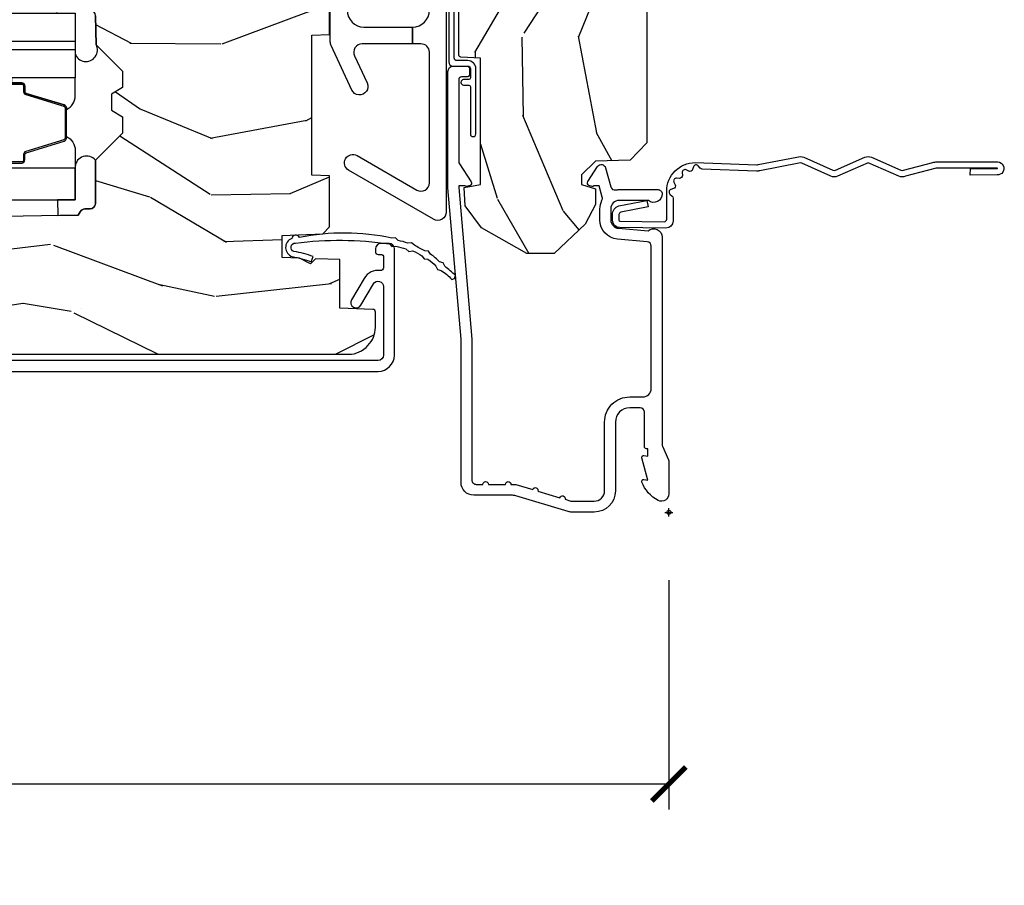
# Model space of a CAD drawing. Units: inches. Extents: x 1 to 210, y 1 to 143.
# Drawn here: x 90 to 93, y 30 to 33 of the extents above; entities that cross this region are included whole.
import ezdxf

# ---------------------------------------------------------------- set-up
doc = ezdxf.new("R2010")
doc.units = ezdxf.units.IN
doc.header["$MEASUREMENT"] = 0
doc.header["$PDMODE"] = 34
doc.header["$PDSIZE"] = 0.015
doc.layers.get('Defpoints').update_dxf_attribs({"color": 253})
for name, color, linetype in [('ZP-ANNO-DIMS-DWNLD', 2, 'Continuous'), ('ZP-SECT-ACCS', 165, 'Continuous'), ('ZP-SECT-ALUM', 63, 'Continuous'), ('ZP-SECT-GLAS', 153, 'Continuous'), ('ZP-SECT-GLAS-PVB', 151, 'Continuous'), ('ZP-SECT-HDWR', 53, 'Continuous'), ('ZP-SECT-SEAL', 8, 'Continuous'), ('ZP-SECT-WDHA', 11, 'Continuous'), ('ZP-SECT-WOOD', 104, 'Continuous'), ('ZP-SECT-WSTP', 40, 'Continuous')]:
    doc.layers.add(name, color=color, linetype=linetype)
doc.layers.add('ZP-ANNO-NPLT', color=7, linetype='Continuous', plot=False)
doc.styles.get("Standard").update_dxf_attribs({"font": 'arial.ttf'})
doc.dimstyles.new('Frame Make Height and Width', dxfattribs={"dimtxt": 0.25, "dimasz": 0.125, "dimexe": 0.09375, "dimexo": 0.25, "dimgap": 0.0875, "dimtad": 0, "dimdec": 4, "dimzin": 10, "dimdsep": 46, "dimlunit": 5, "dimtxsty": 'Standard', "dimblk1": 'ARCHTICK', "dimblk2": 'ARCHTICK', "dimsah": 1, "dimcen": 0.09, "dimclrd": 256, "dimclre": 256, "dimclrt": 255, "dimadec": 3, "dimazin": 2, "dimtfac": 0.75, "dimtdec": 4, "dimtofl": 0, "dimtmove": 2, "dimatfit": 3, "dimfxl": 1, "dimfrac": 2, "dimtolj": 1, "dimtzin": 0, "dimlwd": -1, "dimlwe": -1, "dimarcsym": 0})

# ---------------------------------------------------------------- blocks, each defined once
blk = doc.blocks.new('70EA 42G7 Foldout Blue Fin CM')
at = {"layer": 'ZP-ANNO-NPLT'}
blk.add_point((0, 0), dxfattribs=at)
at = {"layer": 'ZP-SECT-ACCS'}
blk.add_lwpolyline([(1.279897535900091, 0.3237062745886874, -0.08026477305532967), (1.280711643961695, 0.3287449932782067), (1.307820092886686, 0.4718045562444217, 0.1615704533000932), (1.307820092895554, 0.4966832298093209), (1.259796169620472, 0.6042051741736998, -0.1615704533001526), (1.259796169620586, 0.614282611567063), (1.307820092890097, 0.7218045559357336, 0.1615704533000934), (1.307820092899078, 0.7466832295006327), (1.259796169623996, 0.8542051741736998, -0.1615704533001683), (1.25979616962411, 0.864282611567063), (1.288298125408687, 0.9718045562037787, 0.09588515595080674), (1.290232061560118, 0.9866912993722963), (1.290232061560118, 1.211730924466053, 1.001822893294183), (1.242329861484677, 1.208669619869937), (1.242091026473076, 1.109243892746264), (1.265540415659302, 1.110785368270768), (1.265779250670903, 1.210211095394442, -1.000001092557772), (1.266777097019258, 1.210276690097601), (1.26766570668417, 0.984243892818597), (1.237491890840488, 0.8716832295240806, 0.1615704531591201), (1.237491890838328, 0.8468045559797872), (1.287187674165239, 0.7342438926202703), (1.237491890843899, 0.6216832293403627, 0.1615704533000896), (1.237491890834917, 0.5968045557754635), (1.285515814109999, 0.4892826113181457, -0.1615704533001815), (1.285515814109885, 0.4792051739247825), (1.257932806052452, 0.3347153656176545, 0.08026477302403139), (1.25589753590009, 0.3221185688986452), (1.264023717936666, 0.1227633570440787, 0.2172493365759632), (1.267663679817034, 0.1150185480861694), (1.27562965541604, 0.1082036678498923, -0.5855599422155324), (1.272337917461371, 0.09086167467236805), (1.262121591379653, 0.08753293346410373, 0.4605097357481115), (1.25623583857886, 0.07332346922754596), (1.261025658436907, 0.06390384921891723, -0.6036618419643542), (1.250845082204606, 0.04920589315767643), (1.240635486966895, 0.0499758931055112, 0.4605097357324635), (1.229771802700569, 0.0389493201975597), (1.230580517889521, 0.02856486117957502, -0.5855599423039615), (1.21599026668504, 0.01862983043133681), (1.206412457752677, 0.02350008840136297, 0.4605097357400129), (1.192108303478975, 0.01732371994867776), (1.188929230434169, 0.007566744313891149, -0.585559942305764), (1.171647624304754, 0.003971420160723937), (1.164509083510168, 0.01231572553521687, 0.2159645946919557), (1.157305229165516, 0.01557950550525788), (1.072944098151382, 0.01546588923946501, 0.4142135623720373), (1.046563827131664, -0.01095535420381566), (1.048311620742254, -0.1804877326883911, 0.4141699716873529), (1.075575212501406, -0.2077227771637808), (1.096333919407357, -0.2077066690172273, 0.3300162725305506), (1.128174671648424, -0.1840838412381629), (1.147998076671939, -0.08142072862523264), (1.124956412266755, -0.07673885041990047), (1.105576807446084, -0.1772178192151443, -0.3300162725321485), (1.096315592607937, -0.1840887650235175), (1.075556885701928, -0.184104873170071, -0.3902962473333499), (1.071811620742267, -0.180487732688249), (1.070186487623701, -0.01706676771482307, -0.4142135623754232), (1.079201088958555, -0.008038165384164131), (1.182993663509038, -0.008052312421199304, 0.4142135623731925), (1.28778654206657, 0.09674312224601067)], format="xyb", close=True, dxfattribs=at)
blk = doc.blocks.new('101CS Vin21 PR AW C Ogee (Impact .6875 in 3mm - 6mm IG) F J')
at = {"layer": 'ZP-SECT-WDHA'}
h = blk.add_hatch(dxfattribs=at)
h.set_pattern_fill('WOOD3', color=256, scale=2, angle=163, style=0, pattern_type=2)
h.set_pattern_definition([(158.2364, (4.229829508301805, -0.6757319148462102), (20.45396798290167, -8.344771374467806), [0.2408319999999999, -23.84235799999998]), (174.3099, (4.006163800965169, -0.5864366105934948), (-8.235181511295936, 0.4263690944681484), [0.3059419999999999, -9.892097999999997]), (208, (3.701730071892825, -0.5561033845344667), (-0.5847435903937085, -1.91261010378108), [0.226274, -2.602152]), (209.8476, (3.501941838183143, -0.6623326727329015), (-35.54768828883149, -20.50272857977593), [0.438634, -43.42479]), (175.9946, (3.121491465882968, -0.8806386832242623), (18.38297247813529, -1.437476743240211), [0.266834, -26.416494]), (163, (2.85530992704912, -0.8620003253541313), (-2.497352921371544, -1.327866102480598), [0.5, -1.5]), (153.5377, (2.377157549067647, -0.7158144729927614), (8.978306718050995, -4.83632345258755), [0.24331, -11.922214]), (157.2894, (4.07194878775158, -1.192136483066264), (16.62874032651941, -7.175302374271584), [0.200998, -19.898754]), (163, (3.88653527065344, -1.114536047002446), (-2.497352921371544, -1.327866102480598), [0.3, -1.7]), (191.3008, (3.599643843864442, -1.026824535585632), (-24.54716094300747, -5.043499394239721), [0.2952959999999999, -29.23435]), (215.125, (3.310072568652913, -1.084690558192534), (10.57415813511433, 7.224071108844612), [0.45607, -22.347438]), (202.2893999999999, (2.937053423283032, -1.347096193016881), (-14.3993751268171, -6.054586024953077), [0.284254, -28.141088]), (169.3402, (2.674039470121102, -1.454909274051218), (-15.88561928555968, 2.765334394382427), [0.362216, -17.748554]), (151.1113000000001, (2.318074889785521, -1.387907650589554), (25.02229161617255, -13.92425483963839), [0.38833, -38.444646]), (156.2902000000001, (3.890678330823448, -1.785045431763336), (-16.62874768410003, 7.175289077572956), [0.342343999999998, -33.89213999999976]), (166.3665, (3.577229581984966, -1.647386861919088), (-31.18650071420278, 7.443263674111074), [0.3405879999999999, -33.71818599999999]), (196.6901, (3.246238530863025, -1.567106577432611), (4.409962367830815, 0.7431255040166733), [0.3605559999999999, -6.850547999999999]), (210.4896, (2.900872763129541, -1.670656017208415), (-25.55825994297176, -15.19129255384614), [0.325576, -32.232064]), (177.9314, (2.620316507684265, -1.835847383600537), (-22.79293410148565, 0.6943551067665474), [0.310484, -30.737866]), (163, (2.310035344517473, -1.824640252660757), (-2.497352921371544, -1.327866102480598), [0.24, -1.76]), (150.0054, (2.080522203086389, -1.754471043527303), (-16.04400167334359, 9.087905524651102), [0.266834, -26.416494]), (163, (3.736326939210471, -0.1693178408906988), (-2.497352921371544, -1.327866102480598), [0, -2]), (26.15240000000001, (3.38085009612405, -0.3743451903572463), (-36.87554735843706, -18.00538888531859), [0.4386339999999984, -43.4247899999998]), (9.565100000000024, (3.18983572000343, -2.093622221005674), (2.497352076502218, 1.327869099233075), [0.178886, -4.293249999999999]), (351.1301, (3.366234217335432, -2.063897313284272), (12.0603996767767, -1.595852046107204), [0.2828419999999999, -13.859292]), (319.8014, (3.645694417193909, -2.107509200368114), (8.393559450670804, -6.748938448303024), [0.152316, -15.07923]), (189.5651, (3.38085009612405, -0.3743451903572463), (-2.497352076502219, -1.327869099233075), [0.223605999999999, -4.248529999999969]), (169.7098, (3.160351974459104, -0.4115013250089987), (17.79822734718652, -3.350093459302554), [0.3423439999999999, -33.89214]), (152.8753, (2.823513489242714, -0.3503471356417833), (-30.7601241373409, 15.67848221527704), [0.5688579999999999, -56.316992]), (152.6952, (4.294151283340852, -0.4653448685343449), (-10.89091849633435, 5.421060729349781), [0.223605999999999, -22.13707199999988]), (178.5241, (4.095459105217856, -0.3627709032568305), (22.79293551970828, -0.6943538178398185), [0.37363, -36.989452]), (205.8789, (3.721952222598929, -0.3531475651529377), (31.88084594068392, 15.34964888471388), [0.3821, -37.827846]), (197.6952, (3.378170247701291, -0.5199227243809617), (-23.21929303946757, -7.540852312839229), [0.316228, -31.306548]), (172.4623, (3.076904104300866, -0.6160409372264155), (-10.14779136076372, 1.011111546693648), [0.364966, -11.80056]), (156.4181, (2.715092089870723, -0.5681654088839991), (31.344885410924, -13.76583238823937), [0.5234499999999993, -51.82155999999996]), (154.8699, (4.147965430979411, -0.9434972465158751), (10.89091361125098, -5.421068605812716), [0.2828419999999999, -13.859292]), (174.3099, (3.891894967498729, -0.8233809789549866), (-8.235181511295936, 0.4263690944681484), [0.3059419999999999, -9.892097999999997]), (205.5104, (3.587461238426386, -0.7930477528959443), (26.88614988798455, 12.69389479119331), [0.3255759999999984, -32.23206399999979]), (208, (3.293626321956253, -0.933265590074356), (-0.5847435903937085, -1.91261010378108), [0.367696, -2.460732]), (180.354, (2.968970442178033, -1.105888183396843), (27.20289793979688, 0.04876202922806261), [0.335262, -33.190848]), (159.6335000000001, (2.633715749797602, -1.107959713481861), (30.01700107381327, -11.26852463519537), [0.3405879999999984, -33.71818599999979]), (145.8972999999999, (2.314419566864558, -0.9894272387568606), (-17.37187083675604, 11.58525502309056), [0.2720299999999999, -26.930912]), (154.2538, (4.001779578618084, -1.421649624497391), (-12.80351945054413, 6.005821017315287), [0.2630579999999981, -26.04283399999987]), (177.9314, (3.764835210256592, -1.307380791030965), (-22.79293410148565, 0.6943551067665474), [0.310484, -30.737866]), (195.0054, (3.454554047089914, -1.296173660091171), (11.31727641611973, 2.814114219735264), [0.3773599999999999, -18.490604]), (212.8991, (3.090062184237127, -1.393875665772512), (28.64036637139407, 18.43175097613516), [0.4967899999999999, -49.18217999999999]), (178.9454, (2.672943414534302, -1.663712527527196), (8.235181634652655, -0.4263644116476297), [0.291204, -14.269016]), (156.991, (2.381788346486928, -1.658352830681864), (-18.54135163249375, 7.760042155334038), [0.3820999999999997, -37.82784599999996]), (139.8013999999999, (2.030087407409837, -1.508999392648704), (-8.393559450670804, 6.748938448303025), [0.152316, -15.07923]), (153.5377, (3.8263565557844, -1.995432478075202), (8.978306718050995, -4.83632345258755), [0.24331, -11.922214]), (173.008, (3.608538282542213, -1.887011078703239), (-22.20819262847393, 2.606951578708767), [0.345254, -34.1801]), (200.4054, (3.265852363231375, -1.844982984455285), (-30.71134915766887, -11.52445423798904), [0.4280179999999981, -42.37384999999976]), (192.0546, (3.449435512421587, -0.08160632947387114), (-15.72724097270063, -3.557234008732985), [0.205912, -20.385348]), (173.7843, (3.248063485875946, -0.1246098982200863), (32.35598179133584, -3.618064673815965), [0.4275519999999985, -42.3275659999998]), (155.8750000000001, (2.823025751993555, -0.07831816271357184), (12.80352490518391, -6.005810314090468), [0.4837359999999983, -15.64077999999995])])
edge = h.paths.add_edge_path()
edge.add_arc((4.389056198952247, -1.124999999998958), 0.1250000000010423, 270.0000000005406, 334.8498358746539)
edge.add_arc((5.181103620340673, -1.496868097945008), 0.749999999997854, 107.42830397334271, 154.8498358749573, ccw=False)
edge.add_arc((4.937776250990228, -0.7217046584437656), 0.06245711824626397, 287.4154132025855, 360.646440510538)
edge.add_line((5.000229394034477, -0.7210000000000178), (5.000250000001415, -0.03100000000000591))
edge.add_line((5.000250000001415, -0.03100000000000591), (4.969250000001352, 0))
edge.add_line((4.969250000001352, 0), (4.438250000001403, 0))
edge.add_line((4.438250000001403, 0), (4.434921417707642, -0.08099999900083787))
edge.add_line((4.434921417707642, -0.08099999900083787), (4.244000000000938, -0.08100000000000307))
edge.add_line((4.244000000000938, -0.08100000000000307), (4.234999999999104, -0.0969999999999942))
edge.add_line((4.234999999999104, -0.0969999999999942), (4.172000000000821, -0.0969999999999942))
edge.add_line((4.172000000000821, -0.0969999999999942), (4.162999999998988, -0.08100000000000307))
edge.add_line((4.162999999998988, -0.08100000000000307), (4.040350214322075, -0.08099999900083787))
edge.add_line((4.040350214322075, -0.08099999900083787), (3.962096613590234, -0.2959999999999781))
edge.add_line((3.962096613590234, -0.2959999999999781), (3.914403386412573, -0.2959999999999781))
edge.add_line((3.914403386412573, -0.2959999999999781), (3.836149785680732, -0.08099999900083787))
edge.add_line((3.836149785680732, -0.08099999900083787), (2.94728293071455, -0.08099999900083787))
edge.add_line((2.94728293071455, -0.08099999900083787), (2.871763963070748, -0.1709999999999781))
edge.add_line((2.871763963070748, -0.1709999999999781), (2.43950782333593, -0.1709999999999781))
edge.add_line((2.43950782333593, -0.1709999999999781), (2.332250000001636, -0.08100000000000307))
edge.add_line((2.332250000001636, -0.08100000000000307), (2.005069066192277, -0.08100000000000307))
edge.add_line((2.005069066192277, -0.08100000000000307), (2.000250000001301, -0.2189999999999799))
edge.add_line((2.000250000001301, -0.2189999999999799), (1.90625000000216, -0.2189999999999799))
edge.add_line((1.90625000000216, -0.2189999999999799), (1.901430933811184, -0.08100000000000307))
edge.add_line((1.901430933811184, -0.08100000000000307), (1.361160109751268, -0.08100000000000307))
edge.add_line((1.361160109751268, -0.08100000000000307), (1.296996340954479, -0.1429622312750354))
edge.add_line((1.296996340954479, -0.1429622312750354), (1.292560084317643, -0.2700000000009624))
edge.add_line((1.292560084317643, -0.2700000000009624), (1.242560084316551, -0.3216024576007754))
edge.add_line((1.242560084316551, -0.3216024576007754), (1.20660542073324, -0.3216024576007612))
edge.add_line((1.20660542073324, -0.3216024576007612), (1.191190997646572, -0.269999999999996))
edge.add_line((1.191190997646572, -0.269999999999996), (1.13413172342166, -0.2700000000000102))
edge.add_line((1.13413172342166, -0.2700000000000102), (1.061622111372685, -0.3086869719710847))
edge.add_line((1.061622111372685, -0.3086869719710847), (0.9532293940344516, -0.4220000000000255))
edge.add_line((0.9532293940344516, -0.4220000000000255), (0.9532293940344516, -0.5235500000000286))
edge.add_line((0.9532293940344516, -0.5235500000000286), (1.048250000002099, -0.6897999999999769))
edge.add_line((1.048250000002099, -0.6897999999999769), (1.12825000000214, -0.7502214903220619))
edge.add_line((1.12825000000214, -0.7502214903220619), (1.196532032304958, -0.7537999999999982))
edge.add_line((1.196532032304958, -0.7537999999999982), (1.207250000002205, -0.6937999999999676))
edge.add_line((1.207250000002205, -0.6937999999999676), (1.671750000002135, -0.6937999999999676))
edge.add_line((1.671750000002135, -0.6937999999999676), (1.675586249445701, -0.7669999999999533))
edge.add_arc((1.690678198063188, -0.7589080513825368), 0.01712444292523941, 208.199164835919, 241.8008351636156)
edge.add_line((1.682586249445649, -0.7739999999999583), (2.123250000002145, -0.7739999999999583))
edge.add_line((2.123250000002145, -0.7739999999999583), (2.131910350836051, -1.021999999999949))
edge.add_line((2.131910350836051, -1.021999999999949), (2.138910350836113, -1.028999999999954))
edge.add_line((2.138910350836113, -1.028999999999954), (2.52767606590146, -1.028999999999954))
edge.add_line((2.52767606590146, -1.028999999999954), (2.556250000002251, -1.093000000000032))
edge.add_line((2.556250000002251, -1.093000000000032), (2.805767439191527, -1.093000000000004))
edge.add_line((2.805767439191527, -1.093000000000004), (2.811250000000996, -1.25))
edge.add_line((2.811250000000996, -1.25), (3.123684362372273, -1.25))
edge.add_line((3.123684362372273, -1.25), (3.129166923181742, -1.093000000000004))
edge.add_line((3.129166923181742, -1.093000000000004), (3.531485413592577, -1.093000000000004))
edge.add_line((3.531485413592577, -1.093000000000004), (3.533650501300485, -1.030999999999992))
edge.add_line((3.533650501300485, -1.030999999999992), (3.670684895338468, -1.030999999999992))
edge.add_line((3.670684895338468, -1.030999999999992), (3.6772500000028, -0.8430000000000035))
edge.add_line((3.6772500000028, -0.8430000000000035), (3.882229394034539, -0.8430000000000177))
edge.add_line((3.882229394034539, -0.8430000000000177), (3.882229394034539, -0.8330000000000268))
edge.add_line((3.882229394034539, -0.8330000000000268), (3.992229394034439, -0.8330000000000268))
edge.add_line((3.992229394034439, -0.8330000000000268), (3.992229394034439, -0.8430000000000177))
edge.add_line((3.992229394034439, -0.8430000000000177), (4.067250000002218, -0.8430000000000035))
edge.add_line((4.067250000002218, -0.8430000000000035), (4.073815104666551, -1.030999999999992))
edge.add_line((4.073815104666551, -1.030999999999992), (4.178805517824344, -1.030999999999992))
edge.add_line((4.178805517824344, -1.030999999999992), (4.185485413591209, -1.222287187078891))
edge.add_line((4.185485413591209, -1.222287187078891), (4.233485413591893, -1.25))
edge.add_line((4.233485413591893, -1.25), (4.389056198953426, -1.25))
h = blk.add_hatch(dxfattribs=at)
h.set_pattern_fill('WOOD3', color=256, scale=2, angle=73, pattern_type=2)
h.set_pattern_definition([(68.23640000000003, (0.5829015660240202, -5.691433307266124), (-8.34477137446781, -20.45396798290167), [0.240832, -23.842358]), (84.3099, (0.6721968702767072, -5.467767599929459), (0.42636909446815, 8.235181511295936), [0.305942, -9.892097999999999]), (118, (0.7025300963357495, -5.163333870857173), (-1.91261010378108, 0.5847435903937088), [0.226274, -2.602152]), (119.8476, (0.5963008081373573, -4.963545637147462), (-20.50272857977592, 35.54768828883149), [0.4386339999999987, -43.42478999999983]), (85.9946, (0.3779947976458971, -4.583095264847273), (-1.437476743240215, -18.38297247813529), [0.2668339999999987, -26.41649399999991]), (73, (0.3966331555160423, -4.316913726013524), (-1.327866102480597, 2.497352921371545), [0.5, -1.5]), (63.53769999999998, (0.5428190078773696, -3.838761348031994), (-4.836323452587552, -8.978306718050995), [0.24331, -11.922214]), (67.28939999999999, (0.06649699780393803, -5.533552586715842), (-7.175302374271586, -16.6287403265194), [0.200998, -19.898754]), (73, (0.1440974338677279, -5.348139069617702), (-1.327866102480597, 2.497352921371545), [0.3, -1.7]), (101.3008, (0.2318089452845697, -5.061247642828789), (-5.043499394239715, 24.54716094300748), [0.295296, -29.23435]), (125.125, (0.1739429226777247, -4.771676367617218), (7.224071108844608, -10.57415813511433), [0.45607, -22.347438]), (112.2894, (-0.08846271214667922, -4.39865722224738), (-6.054586024953074, 14.3993751268171), [0.2842539999999987, -28.14108799999992]), (79.3402, (-0.1962757931810302, -4.135643269085421), (2.76533439438243, 15.88561928555968), [0.362216, -17.748554]), (61.11129999999999, (-0.1292741697193378, -3.779678688749811), (-13.92425483963839, -25.02229161617255), [0.38833, -38.444646]), (66.29019999999998, (-0.5264119508931344, -5.352282129787753), (7.17528907757296, 16.62874768410003), [0.342344, -33.89214]), (76.3665, (-0.3887533810489003, -5.038833380949228), (7.443263674111081, 31.18650071420278), [0.340588, -33.718186]), (106.6901, (-0.3084730965624658, -4.707842329827344), (0.7431255040166724, -4.409962367830815), [0.360556, -6.850548]), (120.4896, (-0.4120225363382133, -4.362476562093889), (-15.19129255384614, 25.55825994297176), [0.325576, -32.232064]), (87.93140000000001, (-0.5772139027303638, -4.081920306648556), (0.6943551067665528, 22.79293410148564), [0.310484, -30.737866]), (73, (-0.5660067717906259, -3.771639143481835), (-1.327866102480597, 2.497352921371545), [0.24, -1.76]), (60.00539999999998, (-0.495837562657016, -3.542126002050708), (9.087905524651106, 16.04400167334359), [0.266834, -26.416494]), (73, (1.089315639979532, -5.197930738174776), (-1.327866102480597, 2.497352921371545), [0, -2]), (296.1524000000001, (0.8842882905130409, -4.842453895088312), (-18.00538888531858, 36.87554735843706), [0.438634, -43.42479]), (279.5651, (-0.8349887401354863, -4.651439518967834), (1.327869099233074, -2.497352076502219), [0.1788859999999993, -4.293249999999978]), (261.1301, (-0.8052638324140844, -4.827838016299722), (-1.595852046107206, -12.0603996767767), [0.282842, -13.859292]), (229.8014, (-0.8488757194979826, -5.107298216158284), (-6.748938448303024, -8.393559450670804), [0.152316, -15.07923]), (99.56509999999996, (0.8842882905130409, -4.842453895088312), (-1.327869099233074, 2.497352076502219), [0.2236059999999999, -4.248529999999999]), (79.7098, (0.8471321558612317, -4.621955773423423), (-3.350093459302556, -17.79822734718652), [0.342344, -33.89214]), (62.87529999999996, (0.9082863452283618, -4.28511728820709), (15.67848221527704, 30.76012413734089), [0.568858, -56.31699200000001]), (62.69520000000001, (0.7932886123358003, -5.755755082305129), (5.421060729349783, 10.89091849633435), [0.223606, -22.137072]), (88.5241, (0.8958625776133431, -5.557062904182175), (-0.6943538178398221, -22.79293551970828), [0.37363, -36.989452]), (115.8789, (0.9054859157172359, -5.183556021563206), (15.34964888471387, -31.88084594068392), [0.3821, -37.827846]), (107.6952, (0.7387107564892403, -4.839774046665639), (-7.540852312839225, 23.21929303946757), [0.316228, -31.306548]), (82.4623, (0.6425925436437865, -4.538507903265156), (1.01111154669365, 10.14779136076372), [0.364966, -11.80056]), (66.41809999999998, (0.6904680719861744, -4.176695888835098), (-13.76583238823937, -31.34488541092399), [0.52345, -51.82156]), (64.86989999999992, (0.3151362343543269, -5.609569229943759), (-5.421068605812717, -10.89091361125097), [0.282842, -13.859292]), (84.3099, (0.4352525019152154, -5.353498766463019), (0.42636909446815, 8.235181511295936), [0.305942, -9.892097999999999]), (115.5104, (0.4655857279742577, -5.049065037390747), (12.69389479119331, -26.88614988798455), [0.325576, -32.232064]), (118, (0.3253678907958601, -4.755230120920615), (-1.91261010378108, 0.5847435903937088), [0.367696, -2.460732]), (90.3539999999997, (0.1527452974733023, -4.430574241142324), (0.04876202922805728, -27.20289793979688), [0.335262, -33.190848]), (69.63350000000003, (0.1506737673882981, -4.095319548761864), (-11.26852463519538, -30.01700107381327), [0.340588, -33.718186]), (55.89729999999997, (0.2692062421133414, -3.776023365828891), (11.58525502309056, 17.37187083675603), [0.27203, -26.930912]), (64.2538, (-0.1630161436271464, -5.463383377582403), (6.005821017315288, 12.80351945054413), [0.263058, -26.042834]), (87.93140000000001, (-0.04874731016070655, -5.226439009220911), (0.6943551067665528, 22.79293410148564), [0.310484, -30.737866]), (105.0054, (-0.03754017922096864, -4.916157846054176), (2.814114219735262, -11.31727641611973), [0.37736, -18.490604]), (122.8991, (-0.1352421849023813, -4.551665983201474), (18.43175097613515, -28.64036637139408), [0.49679, -49.18218]), (88.94539999999999, (-0.4050790466569651, -4.134547213498649), (-0.4263644116476313, -8.235181634652655), [0.291204, -14.269016]), (66.99100000000001, (-0.3997193498116758, -3.84339214545119), (7.760042155334039, 18.54135163249375), [0.3821, -37.827846]), (49.80139999999996, (-0.2503659117785446, -3.491691206374142), (6.748938448303026, 8.393559450670802), [0.152316, -15.07923]), (63.53769999999998, (-0.7367989972050282, -5.287960354748748), (-4.836323452587552, -8.978306718050995), [0.24331, -11.922214]), (83.00800000000001, (-0.6283775978330368, -5.070142081506532), (2.606951578708771, 22.20819262847393), [0.345254, -34.1801]), (110.4054, (-0.5863495035850974, -4.727456162195736), (-11.52445423798903, 30.71134915766887), [0.428018, -42.37385]), (102.0546, (1.17702715139626, -4.911039311385863), (-3.557234008732982, 15.72724097270063), [0.205912, -20.385348]), (83.7843, (1.134023582650116, -4.709667284840251), (-3.618064673815971, -32.35598179133584), [0.4275519999999987, -42.32756599999983]), (65.87499999999999, (1.180315318156659, -4.284629550957959), (-6.00581031409047, -12.80352490518391), [0.4837359999999999, -15.64078])])
edge = h.paths.add_edge_path()
edge.add_line((2.394000000000005, -2.625000000000156), (2.315000000000055, -2.625000000000156))
edge.add_arc((1.979560218673394, -2.343355041319476), 0.4379996913774256, 274.50748226163387, 319.98220686171953, ccw=False)
edge.add_arc((2.015161139433982, -2.794953640552113), 0.01499999999982163, 94.5074822618277, 168.0000000019764)
edge.add_line((2.000488925423042, -2.79183496519039), (1.989367271350375, -2.844158233815762))
edge.add_arc((1.969804319335624, -2.840000000000081), 0.01999999999993265, 269.99999999991473, 348.00000000193506, ccw=False)
edge.add_line((1.969804319335594, -2.860000000000014), (1.839916747977213, -2.860000000000156))
edge.add_line((1.839916747977213, -2.860000000000156), (1.837734864861204, -2.734999999999985))
edge.add_line((1.837734864861204, -2.734999999999985), (1.848251594580688, -2.132496957890552))
edge.add_arc((1.828254640677564, -2.132147909761805), 0.01999999999999659, 358.9999999999956, 448.9999999999956)
edge.add_line((1.828603688806311, -2.112150955858681), (1.721756493037446, -2.110285931119137))
edge.add_line((1.721756493037446, -2.110285931119137), (1.623970562151044, -2.012499999999761))
edge.add_line((1.623970562151044, -2.012499999999761), (1.563970562151098, -2.012499999999761))
edge.add_line((1.563970562151098, -2.012499999999761), (1.540299201114294, -2.053499999999758))
edge.add_line((1.540299201114294, -2.053499999999758), (1.480299201114349, -2.053499999999772))
edge.add_line((1.480299201114349, -2.053499999999772), (1.456627840077545, -2.012499999999761))
edge.add_line((1.456627840077545, -2.012499999999761), (1.396627840077599, -2.012499999999761))
edge.add_line((1.396627840077599, -2.012499999999761), (1.296627836089897, -2.112500003987421))
edge.add_line((1.296627836089897, -2.112500003987421), (1.137336894602186, -2.112500003987435))
edge.add_arc((1.137336894602164, -2.132500003987446), 0.02000000000001112, 89.99999999993894, 178.9999999999327)
edge.add_line((1.117339940699026, -2.132150955858677), (1.117000779631439, -2.151581480405696))
edge.add_arc((1.097003825728292, -2.151232432276915), 0.02000000000002049, 299.9999999998955, 358.9999999999014, ccw=False)
edge.add_line((1.10700382572827, -2.16855294035264), (1.094082335299959, -2.176013166329767))
edge.add_line((1.094082335299959, -2.176013166329767), (1.089369697588495, -2.446000000000154))
edge.add_line((1.089369697588495, -2.446000000000154), (1.073369697588532, -2.446000000000154))
edge.add_line((1.073369697588532, -2.446000000000154), (1.068970756399267, -2.571969194071471))
edge.add_line((1.068970756399267, -2.571969194071471), (1.042608426369043, -2.571969194071471))
edge.add_line((1.042608426369043, -2.571969194071471), (1.037118476505839, -2.71102781866837))
edge.add_arc((1.017134044533067, -2.710238845457223), 0.02000000000005627, 269.99999999983334, 357.7391716015419, ccw=False)
edge.add_line((1.017134044533009, -2.730238845457279), (0.9681609280671637, -2.730238845457279))
edge.add_arc((0.9681609280671708, -2.605238845457268), 0.1250000000000115, 239.99999999999932, 269.99999999999676, ccw=False)
edge.add_line((0.9056609280671637, -2.713492020930332), (0.7801721753285165, -2.641041055756006))
edge.add_arc((0.8801721753283293, -2.467835974999772), 0.1999999999993402, 211.7213863015292, 239.99999999995282, ccw=False)
edge.add_arc((0.6420000000003449, -2.615056948027509), 0.08000000000012052, 31.72138630163867, 90.00000000004636)
edge.add_line((0.6420000000002801, -2.535056948027389), (0.5919999999999845, -2.535056948027403))
edge.add_arc((0.5920000000000023, -2.525056948027395), 0.01000000000000867, 179.999999999939, 269.99999999989825, ccw=False)
edge.add_line((0.5819999999999936, -2.525056948027384), (0.58199999999988, -1.179832521472633))
edge.add_arc((0.677158190012193, -1.18011262788167), 0.09515860227020918, 131.1495733837804, 179.8313453766039, ccw=False)
edge.add_arc((0.6808325214721872, -1.174749999999589), 0.09374999999951457, 89.99999999991547, 135.0000000000395, ccw=False)
edge.add_line((0.6808325214723254, -1.081000000000074), (0.7374418291858547, -1.081000000000017))
edge.add_arc((0.7374418291858664, -1.091000000000004), 0.009999999999986686, 1.9999999999886882, 90.00000000006742, ccw=False)
edge.add_line((0.7474357374560441, -1.090651005032981), (0.751673337737202, -1.212000000000003))
edge.add_line((0.751673337737202, -1.212000000000003), (0.9305619184298166, -1.212000000000003))
edge.add_line((0.9305619184298166, -1.212000000000003), (0.9336913852896487, -1.30161620655457))
edge.add_line((0.9336913852896487, -1.30161620655457), (0.9150000422557696, -1.320307549543926))
edge.add_line((0.9150000422557696, -1.320307549543926), (0.9357674110146945, -1.361065805641402))
edge.add_line((0.9357674110146945, -1.361065805641402), (0.9380000422556805, -1.42499999999994))
edge.add_line((0.9380000422556805, -1.42499999999994), (1.019999999999982, -1.42499999999994))
edge.add_line((1.019999999999982, -1.42499999999994), (1.02523864713055, -1.274984770676141))
edge.add_line((1.02523864713055, -1.274984770676141), (1.051111134529265, -1.25))
edge.add_line((1.051111134529265, -1.25), (1.238731214132031, -1.25))
edge.add_line((1.238731214132031, -1.25), (1.241000000000554, -1.314969526772984))
edge.add_line((1.241000000000554, -1.314969526772984), (1.757000000000517, -1.314969526772984))
edge.add_line((1.757000000000517, -1.314969526772984), (1.759268785868926, -1.25))
edge.add_line((1.759268785868926, -1.25), (2.394000000000005, -1.25))
edge.add_line((2.394000000000005, -1.25), (2.394000000000005, -2.625000000000156))
at = {"layer": 'ZP-ANNO-NPLT'}
blk.add_point((0, 0), dxfattribs=at)
at = {"layer": 'ZP-SECT-ALUM'}
blk.add_lwpolyline([(1.013289780828472, -0.02500000000003411), (0.2498416051628283, -0.02500000000003411, -0.1051042352656914), (0.2433338188735661, -0.02361672732232023), (0.1933966621309082, -0.001383272677742298, 0.1051042352657003), (0.1868888758417597, -2.842170943040401e-14), (0.06828978082842241, -2.842170943040401e-14, 0.560205502864254), (0.04423927372295111, -0.03927082344320354, 0.1875261658577753), (0.11184011106252, -0.0995573712749831, 0.5801720142759477), (0.1211834350995105, -0.0917844627563369), (0.1187528624009246, -0.07800000000000296), (0.2004886068953056, -0.09976430132849146, 0.5481110662879196), (0.2091834350994759, -0.0917844627563369), (0.2067528624010038, -0.07800000000000296), (0.2342897808284761, -0.07800000000000296), (0.2342897808284761, -0.08300000000002683, 0.4142135623730984), (0.2412897808284242, -0.09000000000003183), (0.369289780828467, -0.09000000000003183, -0.4142135623730951), (0.3852897808284297, -0.1060000000000372), (0.3852897808284297, -0.1440000000000055, -0.4142135623730868), (0.3322897808284324, -0.1970000000000027), (0.07928978082850335, -0.1970000000000027, 0.4142135623730866), (0.001289780828415132, -0.2750000000000057), (0.001289780828415132, -0.3575219217105428, 0.07267901068454957), (0.003255085289652015, -0.370970943895415), (0.06078088151616612, -0.5635988303753123, -0.07267901068455053), (0.06328978082842696, -0.580767794866631), (0.06328978082842696, -0.7186422509999488, 0.4142135623730951), (0.1102897808284524, -0.7656422509999459), (0.6372897808289508, -0.7656422509999459), (1.195289780828489, -0.813999999999993), (1.62325772921713, -0.8140000000000072, 0.4142135623730951), (1.643257729217112, -0.7939999999999969), (1.643257729217112, -0.7439999999999998, 0.4142135623730949), (1.633257729217121, -0.7340000000000089), (1.613257729217139, -0.7340000000000089, 0.4142135623731991), (1.603257729217148, -0.7439999999999998), (1.603257729217148, -0.76400000000001, -0.4142135623731015), (1.593257729217157, -0.7740000000000009), (1.291625826208247, -0.7740000000000009, -0.1449930994916204), (1.282911601648038, -0.7714187290871166), (1.217458971879296, -0.7289132943205345, 0.4318331073882776), (1.203315465557694, -0.7323643973235505), (1.19985121415732, -0.7452931595599495, 0.1392124696178829), (1.201051279057538, -0.748923809206957, -0.150084110672032), (1.202257729217081, -0.7528525214955124), (1.202257729217081, -0.7740000000000009), (1.196078005098798, -0.7740000000000009), (0.6380780050978956, -0.7256422509999254), (0.119289780828467, -0.7256422509999396, -0.4142135623730951), (0.1032897808283906, -0.7096422509999343), (0.1032897808283906, -0.6850000000000023, 1), (0.1032897808283906, -0.6650000000000063), (0.1032897808283906, -0.6020000000000039, 1), (0.1032897808283906, -0.5819999999999936), (0.1032897808283906, -0.568492882053377, 0.07267901068450945), (0.1026207410118332, -0.563914491522354), (0.08400591377471756, -0.5015818501146327, 1), (0.07828292561089256, -0.4824181498853761), (0.05414222307138061, -0.4015818501146242, 1), (0.04841923490766931, -0.3824181498853676), (0.04195882064504985, -0.3607851430115687, -0.07267901068464405), (0.04128978082849244, -0.3562067524805457), (0.04128978082849244, -0.2750000000000057, -0.4142135623730951), (0.07928978082850335, -0.237000000000009), (0.3322897808284324, -0.237000000000009, 0.4142135623730951), (0.4252897808283933, -0.1440000000000055), (0.4252897808283933, -0.09600000000001785, -0.4142135623729215), (0.4562897808284561, -0.06500000000002615), (0.9804446687903692, -0.06500000000002615, -0.388878731852959), (0.9963837839598, -0.07960550811606026), (1.005971014771831, -0.189188057735123, 0.3888787318529566), (1.076700838336365, -0.2540000000000191), (1.117289780828401, -0.2540000000000191, 0.1163220917973886), (1.149013941006388, -0.2465183253952148, -0.1832627780160805), (1.160304152246908, -0.2453775009960282), (1.202556014036531, -0.2566988532412608), (1.202556014036531, -0.2743669520076821, -0.146005835310381), (1.201411537922468, -0.2782026840136353), (1.201272916269545, -0.278414300049036, 0.1576465563116275), (1.200135689009244, -0.2825685150407367), (1.203274673940882, -0.2942833662899602, 0.4538198225758265), (1.217757256698633, -0.2983867056794907), (1.273158802673379, -0.2624085210485987, 0.649407593197572), (1.268493953688562, -0.2329558237051828), (1.198701882413275, -0.2142550945688839, -0.3912097814678182), (1.187109064135939, -0.1958944824796021, 0.0456882255566395), (1.188289780828427, -0.1829999999999785), (1.188289780828427, -0.04000000000002046, 0.4222476712527851), (1.172879551341111, -0.02500561065707529, 0.6392693330848027), (1.148289780828463, -0.07562141687037638), (1.148289780828463, -0.1830000000000211, -0.4142135623730951), (1.117289780828401, -0.2140000000000271), (1.076700838336365, -0.2140000000000271, -0.388878731853015), (1.045818802695521, -0.1857018280252021), (1.036289780828383, -0.07678460969086132, 0.6500495232070402)], format="xyb", close=True, dxfattribs=at)
for points in [[(0.5190000000023929, -2.648926719976615), (0.5190000000023929, -1.071000000001547, -0.4142135623730973), (0.579000000002452, -1.011000000001545), (0.9700000000024147, -1.011000000001559, -0.4142135623730933), (0.9900000000023965, -1.031000000001555), (0.9900000000023965, -1.060999999859064, -0.4142135623730951), (0.9700000000499358, -1.080999999811567), (0.960000000097466, -1.080999999811553, -0.4142135623729651), (0.9500000000974751, -1.070999999811562), (0.9500000000974751, -1.060999999859064, 0.4142135623728383), (0.9400000002399338, -1.051000000001594), (0.9004010313349227, -1.051000000001551, 0.4568502517471218), (0.8905035981488254, -1.062428571430118, -0.3041143980152859), (0.8616183195867961, -1.122670024635781), (0.7827506271980837, -1.169223341546299, -1), (0.7624177468283051, -1.134776658456801), (0.8412854392170175, -1.088223341546296, 0.7635064937496834), (0.8311189990321282, -1.051000000001551), (0.579000000002452, -1.051000000001551, 0.4142135623730888), (0.5590000000024702, -1.071000000001547), (0.5590000000024702, -2.619926773584382, 0.4142135623741301)], [(1.576456715548829, -2.521989251818695), (1.576456715548829, -2.383989251818697, 0.4142135623730951), (1.569456715548768, -2.376989251818699), (1.549413237337149, -2.376989251818699, -0.3297505471403194), (1.538415732643557, -2.368851526423008), (1.495641296477743, -2.228942649885639, 0.3297505471403169), (1.488947163185912, -2.223989251818693), (1.377966267911575, -2.223989251818693, 0.3297505471403128), (1.371272134619858, -2.228942649885646), (1.32849769845393, -2.368851526423015, -0.3297505471403153), (1.317500193760452, -2.376989251818713), (1.297456715548833, -2.376989251818699, 0.4142135623733994), (1.290456715548771, -2.383989251818697), (1.290456715548771, -2.521989251818695, 1)], [(1.285956715548764, -2.521989251818695), (1.285956715548764, -2.383989251818697, -0.4142135623730951), (1.297456715548719, -2.372489251818699), (1.317500193760452, -2.372489251818699, 0.3297505471403178), (1.324194327052055, -2.367535853751754), (1.366968763217983, -2.227626977214392, -0.3297505471403159), (1.377966267911575, -2.2194892518187), (1.488947163185912, -2.2194892518187, -0.3297505471403154), (1.499944667879504, -2.227626977214385), (1.542719104045318, -2.367535853751754, 0.3297505471403161), (1.549413237337149, -2.372489251818699), (1.569456715548768, -2.372489251818699, -0.4142135623730919), (1.580956715548723, -2.383989251818697), (1.580956715548723, -2.521989251818695, -1)]]:
    blk.add_lwpolyline(points, format="xyb", dxfattribs=at)
at = {"layer": 'ZP-SECT-GLAS', "flags": 128}
for points in [[(1.150200000000382, -3.5), (1.150200000000382, -2.18700000000004), (1.267200000000457, -2.18700000000004), (1.267200000000457, -3.5)], [(1.703700000000367, -3.5), (1.703700000000367, -2.18700000000004), (1.599700000000439, -2.18700000000004), (1.599700000000439, -3.5)], [(1.837700000000382, -3.5), (1.837700000000382, -2.18700000000004), (1.733700000000454, -2.18700000000004), (1.733700000000454, -3.5)]]:
    blk.add_lwpolyline(points, dxfattribs=at)
at = {"layer": 'ZP-SECT-GLAS-PVB', "lineweight": 0}
blk.add_lwpolyline([(1.733700000000454, -3.5), (1.733700000000454, -2.18700000000004), (1.703700000000367, -2.18700000000004), (1.703700000000367, -3.5)], dxfattribs=at)
at = {"layer": 'ZP-SECT-HDWR'}
for points in [[(2.037967948388541, -0.8202503895820854), (1.105967948388525, -0.8202503895820854, 0.5773502691896504), (1.079121160871296, -0.8667503895820658), (1.259831795127639, -1.179750389582054, 1), (1.31352537016221, -1.148750389582048), (1.186508310940553, -0.9287503895820208, -0.5773502691896369), (1.213355098457896, -0.8822503895819835), (1.693967948388604, -0.8822503895819835, -0.4142135623730631), (1.724967948388667, -0.9132503895819895), (1.724967948388667, -0.9442503895820522), (1.786967948388565, -0.9442503895820522, -0.4142135623731244), (1.848967948388577, -0.8822503895820404)], [(1.848967948388577, -1.185250389582038, -0.4142135623730981), (1.786967948388565, -1.123250389582026), (1.786967948388565, -0.9442503895820522), (1.724967948388553, -0.9442503895820522), (1.724967948388553, -1.130180705715688, -0.5486187866267355), (1.68086678227462, -1.158276247113847), (1.581069114502498, -1.11173983036575, 1), (1.554866782274644, -1.167930913161953), (1.718739316816709, -1.244345930980259, 0.109517811683188), (1.731840482930579, -1.247250389582106), (1.76212906710191, -1.247250389582049), (1.959548167758157, -1.247250389582106)]]:
    blk.add_lwpolyline(points, format="xyb", dxfattribs=at)
at = {"layer": 'ZP-SECT-SEAL'}
for points in [[(1.150200000000382, -2.252125021655743), (1.092771306205577, -2.251121972842114), (1.094082335300072, -2.176013166329753), (1.10700382572827, -2.168552940352626, 0.2632798109995701), (1.117000779631439, -2.151581480405682), (1.117339940699026, -2.132150955858677, -0.4119966419620737), (1.137536894671712, -2.112500003987464), (1.296827836159537, -2.112500003987464, -0.6706933220071165), (1.273450000000366, -2.18700000000004), (1.150200000000382, -2.18700000000004)], [(1.846146175316676, -2.253116346742033, -0.6891238255862989), (1.837700000000382, -2.252969526773114), (1.837700000000382, -2.18700000000004), (1.689089178782751, -2.18700000000004, -1.100003402272483), (1.721756493037446, -2.110285931119165), (1.828603688806311, -2.112150955858681, -0.4142135623730823), (1.848251594580688, -2.132496957890567)], [(1.366968763217983, -2.227626977214392, -0.3297505471404568), (1.377966267911575, -2.2194892518187), (1.384183745042492, -2.2194892518187, 0.3006645954625839), (1.332511933817273, -2.18700000000004), (1.267200000000457, -2.18700000000004), (1.267200000000457, -2.421658315891747), (1.285956715548764, -2.421658315891747), (1.285956715548764, -2.383989251818697, -0.4142135623730894), (1.297456715548719, -2.372489251818699), (1.317500193760452, -2.372489251818699, 0.3297505471403212), (1.324194327052055, -2.367535853751754)], [(1.499944667879504, -2.227626977214392, 0.3297505471404568), (1.488947163185912, -2.2194892518187), (1.482729686055109, -2.2194892518187, -0.3006645954625839), (1.534401497280328, -2.18700000000004), (1.599700000000439, -2.18700000000004), (1.599700000000439, -2.421658315891747), (1.580956715548837, -2.421658315891747), (1.580956715548837, -2.383989251818697, 0.4142135623730894), (1.569456715548768, -2.372489251818699), (1.549413237337149, -2.372489251818699, -0.3297505471403212), (1.542719104045432, -2.367535853751754)]]:
    blk.add_lwpolyline(points, format="xyb", close=True, dxfattribs=at)
at = {"layer": 'ZP-SECT-WOOD'}
blk.add_lwpolyline([(1.901430933811184, -0.08100000000000307), (1.361160109751268, -0.08100000000000307), (1.296996340954479, -0.1429622312750354), (1.292560084317643, -0.2700000000009624), (1.242560084316551, -0.3216024576007754), (1.20660542073324, -0.3216024576007612), (1.191190997646572, -0.269999999999996), (1.13413172342166, -0.2700000000000102), (1.061622111372685, -0.3086869719710847), (0.9532293940344516, -0.4220000000000255), (0.9532293940344516, -0.5235500000000286), (1.048250000002099, -0.6897999999999769), (1.12825000000214, -0.7502214903220619), (1.196532032304958, -0.7537999999999982), (1.207250000002205, -0.6937999999999676), (1.207250000002205, -0.6937999999999676), (1.671750000002135, -0.6937999999999676), (1.675586249445701, -0.7669999999999533, 0.1476745997184199), (1.682586249445649, -0.7739999999999583), (2.123250000002145, -0.7739999999999583)], format="xyb", dxfattribs=at)
at = {"layer": 'ZP-SECT-WOOD', "linetype": 'Continuous'}
for points in [[(1.828603688806311, -2.112150955858681), (1.721756493037446, -2.110285931119137), (1.623970562151044, -2.012499999999761), (1.563970562151098, -2.012499999999761), (1.540299201114294, -2.053499999999758), (1.480299201114349, -2.053499999999772), (1.456627840077545, -2.012499999999761), (1.396627840077599, -2.012499999999761), (1.296627836089897, -2.112500003987421), (1.137336894602186, -2.112500003987435, 0.4091108014276763), (1.117339940699026, -2.132150955858677), (1.117000779631439, -2.151581480405696, -0.2632780284372941), (1.10700382572827, -2.16855294035264), (1.094082335299959, -2.176013166329767), (1.089369697588495, -2.446000000000154)], [(0.5819999999999936, -2.525056948027384), (0.58199999999988, -1.179832521472633, -0.215667731529936), (0.6145412607362459, -1.108458739263739, -0.1989123673802203), (0.6808325214723254, -1.081000000000074), (0.7374418291858547, -1.081000000000017, -0.4040262258355556), (0.7474357374560441, -1.090651005032981), (0.751673337737202, -1.212000000000003), (0.9305619184298166, -1.212000000000003), (0.9336913852896487, -1.30161620655457), (0.9150000422557696, -1.320307549543926), (0.9357674110146945, -1.361065805641402), (0.9380000422556805, -1.42499999999994), (1.019999999999982, -1.42499999999994), (1.02523864713055, -1.274984770676141), (1.051111134529265, -1.25), (1.238731214132031, -1.25), (1.241000000000554, -1.314969526772984), (1.757000000000517, -1.314969526772984), (1.759268785868926, -1.25), (2.394000000000005, -1.25)]]:
    blk.add_lwpolyline(points, format="xyb", dxfattribs=at)
at = {"layer": 'ZP-SECT-WSTP'}
blk.add_lwpolyline([(2.060278335183966, -0.8109995554847984), (1.658278335184036, -0.8109995554847984, -0.4142135623730951), (1.64327833518405, -0.795999555484812), (1.64327833518405, -0.7409995554847484, 0.4142135623730953), (1.633278335184059, -0.7309995554847575), (1.599278335184067, -0.7309995554848143, 0.4142135623730953), (1.593278335184095, -0.7369995554847861), (1.593278335184095, -0.7559995554847916, -1), (1.573278335184, -0.7559995554847916), (1.573278335184, -0.7369995554847861, 0.4142135623727476), (1.567278335184028, -0.7309995554847575), (1.39327833518405, -0.7309995554847575, -1), (1.39327833518405, -0.7109995554847757), (1.633278335184059, -0.7109995554847757, -0.4142135623730951), (1.663278335184032, -0.7409995554847484), (1.663278335184032, -0.7809995554847688, 0.4142135623728869), (1.673278335184023, -0.7909995554847598), (2.060278335183966, -0.7909995554848166, -0.414213562373095)], format="xyb", dxfattribs=at)
blk.add_lwpolyline([(0.8616407036063265, -0.7895919170945831), (0.8722644109612929, -0.786611795412341, -0.01909638018301222), (0.906174736525486, -0.8256226185598905), (0.9188971893481721, -0.8313751367498696), (0.9225765168001772, -0.844491412620485, -0.04311182402290435), (0.9506812335888526, -0.8775608170978444), (0.9619438657626915, -0.8858134159533506), (0.9628391456635654, -0.8994065251308712, 0.00274115005370655), (0.9835436694842201, -0.9375862749512294), (0.9929189971905998, -0.9479330378145505), (0.9910655177692433, -0.9614289170836798, -0.04332490996102889), (1.000889349210524, -0.9978041773239283), (1.010875167501581, -1.007563055559189), (1.009843929382896, -1.021146526807556, -0.1046063421686648), (1.011600179853531, -1.361084183196795, -0.724084363940859), (1.008921105291165, -1.38945967341337, -0.6938171060596136), (0.9415090533644843, -1.387398893237773, 0.05590434586531648), (0.922712163146798, -1.317374167085717), (0.9416516778628647, -1.310948065443455, -0.06027463274706337), (0.9604485680806647, -1.380972791595482, 0.8484978335337088), (0.991600179853549, -1.375831910281661, 0.06805737900034686), (0.9883770749177074, -1.029661421991861), (0.9784808838483059, -1.019990134088872), (0.9795545127794867, -1.005848290945494, 0.03974202823451185), (0.9698219559121526, -0.9684003830015797), (0.9605338400522214, -0.9581498685385981), (0.9624628735576835, -0.9441038516284408, 0.08410847690950266), (0.9440698143657755, -0.9101417928918494), (0.9329156311212046, -0.9019686590757203), (0.9319841639692186, -0.8878261158555745, 0.05548585996517572), (0.9069797896730734, -0.8583840724292031), (0.8943798425279965, -0.8526869457701594), (0.8905517965063154, -0.8390405094791902, 0.08103940678311147), (0.8570948218041394, -0.7996457343719214)], format="xyb", close=True, dxfattribs=at)
blk = doc.blocks.new('_ArchTick')
at = {"color": 0, "linetype": 'ByBlock', "const_width": 0.15}
blk.add_lwpolyline([(-0.5, -0.5), (0.5, 0.5)], dxfattribs=at)
blk = doc.blocks.new('*D234')
at = {"layer": 'Defpoints', "color": 0, "transparency": 16777216}
for p in [(83.50000000000004, 31.5), (92.00000000000006, 31.5), (92.00000000000006, 30.5)]:
    blk.add_point(p, dxfattribs=at)
at = {"layer": 'ZP-ANNO-DIMS-DWNLD', "transparency": 16777216}
for p, q in [((83.50000000000004, 31.25), (83.50000000000004, 30.40625)), ((92.00000000000006, 31.25), (92.00000000000006, 30.40625)), ((83.50000000000004, 30.5), (86.45896998635749, 30.5)), ((92.00000000000006, 30.5), (89.04103001364263, 30.5))]:
    blk.add_line(p, q, dxfattribs=at)
at = {"layer": 'ZP-ANNO-DIMS-DWNLD', "transparency": 16777216, "xscale": 0.125, "yscale": 0.125, "zscale": 0.125, "rotation": 180}
blk.add_blockref('_ArchTick', (83.50000000000004, 30.5), dxfattribs=at)
at = {"layer": 'ZP-ANNO-DIMS-DWNLD', "transparency": 16777216, "xscale": 0.125, "yscale": 0.125, "zscale": 0.125}
blk.add_blockref('_ArchTick', (92.00000000000006, 30.5), dxfattribs=at)
at = {"layer": 'ZP-ANNO-DIMS-DWNLD', "color": 255, "transparency": 16777216, "insert": (87.75000000000006, 30.5), "char_height": 0.25, "attachment_point": 5}
blk.add_mtext('\\A1;FRAME WIDTH', dxfattribs=at)

msp = doc.modelspace()

# ---------------------------------------------------------------- block references
at = {"yscale": -1, "rotation": 90}
for name in ['101CS Vin21 PR AW C Ogee (Impact .6875 in 3mm - 6mm IG) F J', '70EA 42G7 Foldout Blue Fin CM']:
    msp.add_blockref(name, (92.00000000000006, 31.5), dxfattribs=at)

# ---------------------------------------------------------------- dimensions: what is measured, and where the dimension line sits
at = {"layer": 'ZP-ANNO-DIMS-DWNLD'}
dim = msp.add_linear_dim(base=(92.00000000000006, 30.5), p1=(83.50000000000004, 31.5), p2=(92.00000000000006, 31.5), text='FRAME WIDTH', dimstyle='Frame Make Height and Width', override={"dimscale": 1, "dimlfac": 1, "dimpost": '"\\X'}, dxfattribs=at)
dim.commit()
dim.dimension.update_dxf_attribs({"geometry": '*D234', "text_midpoint": (87.75000000000006, 30.5)})

doc.saveas('drawing.dxf')
